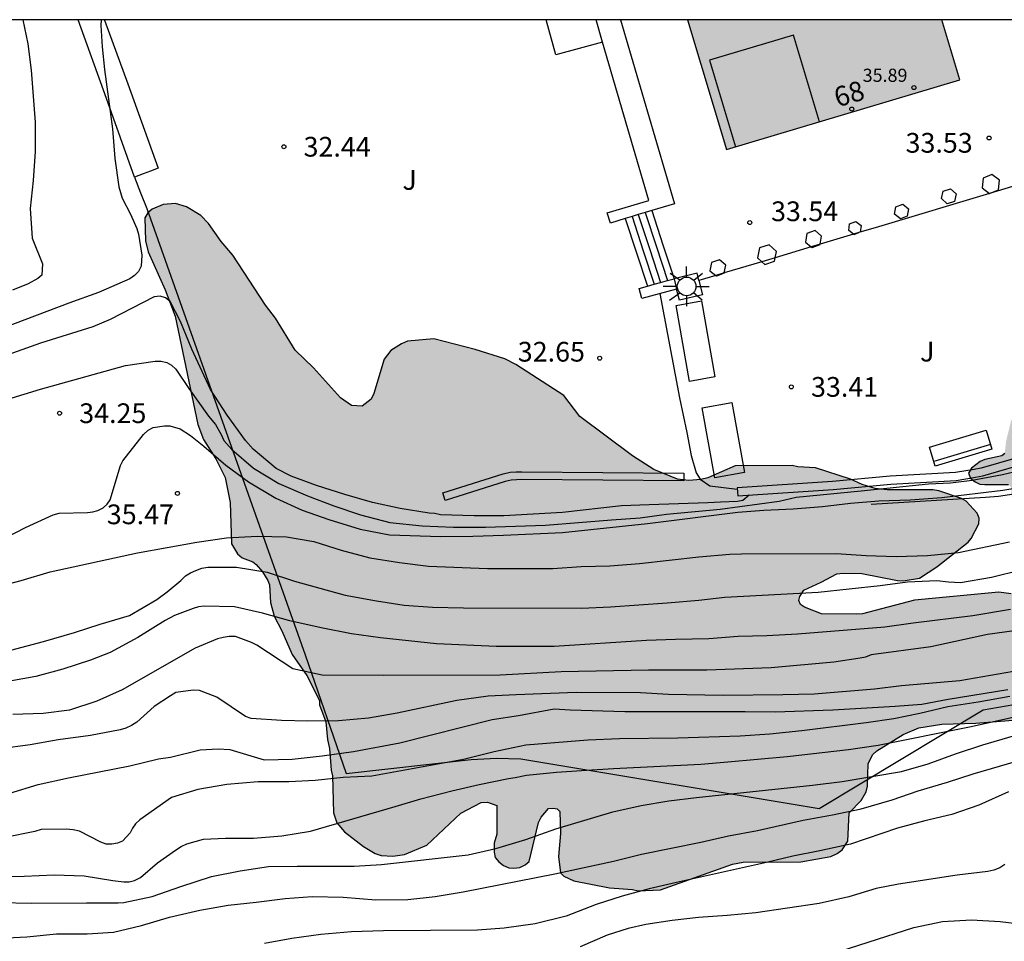
# Model space of a CAD drawing. Units: metres. Extents: x 576093 to 576445, y 4795539 to 4795790.
# Drawn here: x 576173 to 576211, y 4795755 to 4795790 of the extents above; entities that cross this region are included whole.
import ezdxf
from ezdxf.enums import TextEntityAlignment as Align

# ---------------------------------------------------------------- set-up
doc = ezdxf.new("R2010")
doc.units = ezdxf.units.M
for name, color, linetype in [('010106', 9, 'Continuous'), ('020104', 34, 'Continuous'), ('020204', 9, 'Continuous'), ('020308', 9, 'Continuous'), ('060108', 9, 'Continuous'), ('060117', 9, 'Continuous'), ('060141', 9, 'Continuous'), ('070105', 6, 'Continuous'), ('070106', 6, 'Continuous'), ('080110', 9, 'Continuous'), ('080201', 9, 'Continuous'), ('080202', 9, 'Continuous'), ('080303', 9, 'Continuous'), ('080308', 9, 'Continuous'), ('090202', 1, 'Continuous'), ('100106', 63, 'Continuous'), ('100107', 3, 'Continuous'), ('100117', 54, 'Continuous'), ('100302', 7, 'Continuous'), ('250206', 9, 'Continuous'), ('990501', 21, 'Continuous'), ('990504', 63, 'Continuous')]:
    doc.layers.add(name, color=color, linetype=linetype)
doc.layers.add('020105', color=24, linetype='Continuous', lineweight=30)
doc.layers.add('080111', color=7, linetype='Continuous', lineweight=30)
doc.styles.add('ARIAL', font='ARIAL.TTF', dxfattribs={"height": 1})
doc.styles.add('ARIALI', font='ARIALI.TTF', dxfattribs={"height": 1})

# ---------------------------------------------------------------- blocks, each defined once
blk = doc.blocks.new('COTAPU')
blk.add_circle((0, 0), 0.075)
blk = doc.blocks.new('PUNTO')
blk.add_circle((0, 0), 0.075)
blk = doc.blocks.new('BloquePortal')
blk.add_circle((0, 0), 0.075)
at = {"flags": 5}
blk.add_attdef('INDICE', text='', height=0.75, dxfattribs=at).set_placement((0, 0), align=Align.MIDDLE_CENTER)
blk = doc.blocks.new('FAROLA')
for p, q in [((0, 0.355), (0, 0.755)), ((-0.63, 0.51), (-0.255, 0.245)), ((0.605, 0.49), (0.276, 0.223)), ((-0.355, 0), (-0.895, 0)), ((0.355, 0), (0.855, 0)), ((-0.65, -0.52), (-0.255, -0.24)), ((0, -0.355), (0, -0.755)), ((0.585, -0.52), (0.256, -0.246))]:
    blk.add_line(p, q)
blk.add_circle((0, 0), 0.355)
blk = doc.blocks.new('BANCO')
blk.add_line((1.125, 0.1875), (-1.125, 0.1875))
blk.add_lwpolyline([(1.125, 0.75), (1.125, 0), (-1.125, 0), (-1.125, 0.75)], close=True)

msp = doc.modelspace()

# ---------------------------------------------------------------- hatches: boundary and pattern name
at = {"layer": '990501'}
msp.add_hatch(color=256, dxfattribs=at).paths.add_polyline_path([(576208.554, 4795790.312), (576198.874, 4795790.312), (576200.351, 4795785.372), (576209.237, 4795788.029)])
msp.add_hatch(color=256, dxfattribs=at).paths.add_polyline_path([(576208.554, 4795790.312), (576198.874, 4795790.312), (576200.351, 4795785.372), (576209.237, 4795788.029)])
at = {"layer": '990504'}
msp.add_hatch(color=256, dxfattribs=at).paths.add_polyline_path([(576209.966, 4795771.352), (576209.898, 4795771.548), (576209.478, 4795772), (576209.302, 4795772.1), (576208.442, 4795772.396), (576208.207, 4795772.428), (576206.467, 4795772.433), (576206.007, 4795772.485), (576205.519, 4795772.637), (576205.079, 4795772.837), (576203.743, 4795773.261), (576203.071, 4795773.305), (576202.851, 4795773.353), (576200.679, 4795773.341), (576199.639, 4795772.885), (576199.383, 4795772.825), (576198.923, 4795772.789), (576198.487, 4795772.841), (576197.595, 4795773.205), (576196.783, 4795773.717), (576194.775, 4795775.225), (576194.171, 4795776.013), (576192.343, 4795777.201), (576191.915, 4795777.409), (576190.795, 4795777.773), (576189.223, 4795778.173), (576188.211, 4795778.081), (576187.983, 4795777.985), (576187.579, 4795777.729), (576187.331, 4795777.405), (576186.939, 4795776.097), (576186.827, 4795775.885), (576186.487, 4795775.617), (576186.079, 4795775.633), (576185.667, 4795775.933), (576184.643, 4795777.069), (576183.939, 4795777.741), (576183.191, 4795778.961), (576182.815, 4795779.453), (576181.563, 4795781.353), (576181.123, 4795781.881), (576180.636, 4795782.565), (576180.352, 4795782.861), (576179.8, 4795783.193), (576179.388, 4795783.317), (576178.916, 4795783.285), (576178.496, 4795783.101), (576178.336, 4795782.965), (576178.224, 4795782.773), (576178.244, 4795781.901), (576178.352, 4795781.489), (576178.999, 4795780.033), (576179.371, 4795779.041), (576180.231, 4795774.909), (576180.447, 4795774.345), (576180.923, 4795773.609), (576181.275, 4795772.897), (576181.471, 4795771.953), (576181.515, 4795770.377), (576181.747, 4795769.997), (576181.927, 4795769.845), (576182.331, 4795769.685), (576182.455, 4795769.589), (576182.691, 4795769.313), (576182.903, 4795768.981), (576182.967, 4795768.813), (576183.007, 4795768.149), (576183.143, 4795767.621), (576183.435, 4795767.061), (576183.823, 4795766.165), (576184.387, 4795765.369), (576184.863, 4795764.413), (576184.867, 4795764.257), (576185.103, 4795763.605), (576185.167, 4795762.929), (576185.247, 4795762.585), (576185.307, 4795761.761), (576185.367, 4795761.553), (576185.395, 4795760.137), (576185.531, 4795759.761), (576185.823, 4795759.417), (576186.535, 4795758.857), (576186.983, 4795758.589), (576187.215, 4795758.513), (576187.651, 4795758.489), (576188.107, 4795758.557), (576188.947, 4795758.913), (576190.243, 4795760.133), (576191.019, 4795760.541), (576191.259, 4795760.545), (576191.619, 4795760.421), (576191.611, 4795759.337), (576191.519, 4795758.993), (576191.511, 4795758.649), (576191.547, 4795758.449), (576191.691, 4795758.277), (576191.867, 4795758.145), (576192.075, 4795758.049), (576192.267, 4795758.033), (576192.491, 4795758.069), (576192.691, 4795758.161), (576192.851, 4795758.289), (576193.203, 4795759.769), (576193.303, 4795759.981), (576193.579, 4795760.309), (576193.763, 4795760.321), (576193.911, 4795760.289), (576194.015, 4795760.197), (576194.035, 4795759.357), (576193.967, 4795758.481), (576194.035, 4795757.857), (576194.163, 4795757.733), (576194.551, 4795757.561), (576195.899, 4795757.285), (576196.779, 4795757.221), (576196.998, 4795757.169), (576197.846, 4795757.213), (576200.578, 4795758.189), (576200.986, 4795758.269), (576203.19, 4795758.277), (576204.33, 4795758.481), (576204.566, 4795758.589), (576204.762, 4795758.737), (576204.978, 4795759.069), (576205.018, 4795760.137), (576205.486, 4795760.613), (576205.666, 4795760.945), (576205.726, 4795761.157), (576205.75, 4795762.017), (576205.922, 4795762.357), (576206.074, 4795762.505), (576207.082, 4795763.125), (576207.674, 4795763.377), (576208.546, 4795763.513), (576209.846, 4795763.557), (576211.422, 4795763.681), (576213.282, 4795763.669), (576214.198, 4795763.573), (576215.05, 4795763.681), (576215.706, 4795763.821), (576215.914, 4795763.913), (576216.362, 4795764.257), (576216.442, 4795764.405), (576216.382, 4795764.641), (576216.542, 4795764.873), (576216.918, 4795765.045), (576218.586, 4795765.648), (576222.762, 4795766.54), (576223.346, 4795766.78), (576223.71, 4795767.012), (576224.026, 4795767.268), (576224.178, 4795767.44), (576224.278, 4795767.64), (576224.346, 4795768.092), (576224.35, 4795768.952), (576224.546, 4795769.332), (576224.706, 4795769.528), (576224.862, 4795769.66), (576225.814, 4795770.184), (576226.694, 4795770.576), (576227.494, 4795770.988), (576228.002, 4795771.368), (576228.038, 4795771.572), (576227.942, 4795771.724), (576227.114, 4795772.088), (576226.982, 4795772.196), (576226.902, 4795772.376), (576226.898, 4795772.6), (576226.918, 4795772.804), (576226.998, 4795773.02), (576227.338, 4795773.596), (576227.522, 4795773.996), (576227.598, 4795774.24), (576227.654, 4795774.964), (576227.762, 4795775.532), (576227.838, 4795775.744), (576228.15, 4795776.316), (576228.93, 4795777.072), (576230.378, 4795778.192), (576230.698, 4795778.488), (576231.25, 4795778.816), (576232.59, 4795779.404), (576232.762, 4795779.404), (576232.822, 4795779.328), (576232.834, 4795779.176), (576232.834, 4795778.068), (576232.946, 4795777.912), (576233.162, 4795777.86), (576233.374, 4795777.864), (576233.554, 4795777.896), (576233.722, 4795777.98), (576234.382, 4795778.524), (576234.646, 4795778.848), (576235.218, 4795779.98), (576235.626, 4795781.436), (576235.978, 4795782.168), (576236.286, 4795782.488), (576236.458, 4795782.744), (576236.482, 4795785.272), (576236.674, 4795785.843), (576236.958, 4795786.167), (576237.326, 4795786.883), (576237.49, 4795787.055), (576238.482, 4795787.891), (576240.014, 4795789.003), (576240.162, 4795789.167), (576240.394, 4795789.547), (576240.394, 4795789.755), (576240.266, 4795790.127), (576240.094, 4795790.259), (576239.905, 4795790.311), (576239.796, 4795790.311), (576239.506, 4795790.271), (576238.95, 4795790.099), (576238.546, 4795789.915), (576238.142, 4795789.627), (576237.518, 4795788.927), (576236.934, 4795788.427), (576235.49, 4795786.735), (576234.526, 4795785.724), (576233.986, 4795785.236), (576233.606, 4795784.968), (576232.958, 4795784.364), (576232.574, 4795784.224), (576232.346, 4795784.22), (576232.13, 4795784.284), (576231.946, 4795784.42), (576231.83, 4795784.616), (576231.858, 4795785.044), (576231.938, 4795785.248), (576232.942, 4795786.288), (576233.538, 4795786.7), (576235.13, 4795788.007), (576235.874, 4795788.847), (576236.426, 4795789.655), (576236.986, 4795790.311), (576232.472, 4795790.311), (576231.978, 4795788.828), (576231.778, 4795788.42), (576231.618, 4795788.28), (576231.446, 4795788.184), (576231.266, 4795788.144), (576230.034, 4795788.144), (576229.886, 4795788.332), (576229.55, 4795788.464), (576229.33, 4795788.464), (576229.122, 4795788.408), (576228.75, 4795788.164), (576228.526, 4795787.82), (576228.27, 4795786.988), (576228.134, 4795786.824), (576227.774, 4795786.6), (576226.99, 4795786.304), (576226.826, 4795786.18), (576226.498, 4795785.872), (576225.706, 4795784.984), (576225.442, 4795784.624), (576224.542, 4795783.656), (576222.438, 4795781.704), (576221.562, 4795780.472), (576221.518, 4795780.256), (576221.558, 4795779.704), (576221.47, 4795779.536), (576221.278, 4795779.492), (576220.842, 4795779.624), (576219.994, 4795779.724), (576219.778, 4795779.648), (576219.478, 4795779.364), (576219.398, 4795779.18), (576219.426, 4795778.792), (576219.522, 4795778.62), (576219.666, 4795778.476), (576219.838, 4795778.4), (576220.054, 4795778.36), (576221.174, 4795778.384), (576221.938, 4795778.832), (576222.258, 4795779.112), (576222.626, 4795779.236), (576222.946, 4795779.248), (576223.214, 4795779.152), (576223.83, 4795778.564), (576224.19, 4795778.276), (576224.678, 4795778.032), (576225.374, 4795777.892), (576226.574, 4795777.436), (576226.806, 4795777.104), (576226.834, 4795776.908), (576226.798, 4795776.504), (576226.666, 4795776.328), (576226.506, 4795776.196), (576226.342, 4795776.072), (576226.17, 4795776.008), (576225.498, 4795776.016), (576225.334, 4795776.16), (576224.542, 4795777.18), (576224.218, 4795777.368), (576223.806, 4795777.396), (576223.046, 4795777.064), (576221.314, 4795776.084), (576220.494, 4795775.34), (576219.918, 4795775.06), (576219.554, 4795775.076), (576219.43, 4795775.252), (576219.398, 4795775.62), (576219.642, 4795776.308), (576219.606, 4795776.888), (576219.186, 4795777.056), (576218.746, 4795777.124), (576217.662, 4795777.02), (576217.434, 4795776.972), (576216.87, 4795776.724), (576216.53, 4795776.528), (576216.354, 4795776.38), (576215.954, 4795776.168), (576215.338, 4795775.964), (576213.102, 4795775.948), (576212.214, 4795775.74), (576211.822, 4795775.572), (576211.274, 4795775.236), (576211.182, 4795775.048), (576210.998, 4795774.288), (576210.942, 4795773.816), (576210.838, 4795773.728), (576210.19, 4795773.58), (576210.006, 4795773.508), (576209.846, 4795773.388), (576209.682, 4795773.248), (576209.566, 4795773.064), (576209.646, 4795772.872), (576209.814, 4795772.736), (576209.998, 4795772.644), (576210.182, 4795772.628), (576211.082, 4795772.628), (576211.182, 4795772.54), (576211.254, 4795771.692), (576211.254, 4795770.744), (576211.35, 4795770.376), (576211.566, 4795770.072), (576212.346, 4795769.512), (576212.506, 4795769.452), (576214.022, 4795769.424), (576214.398, 4795769.244), (576214.454, 4795769.06), (576214.302, 4795768.876), (576213.286, 4795767.909), (576213.086, 4795767.773), (576212.89, 4795767.725), (576212.686, 4795767.733), (576211.186, 4795768.473), (576210.714, 4795768.541), (576207.514, 4795768.233), (576205.53, 4795767.713), (576205.306, 4795767.701), (576203.967, 4795767.713), (576203.323, 4795767.969), (576203.167, 4795768.069), (576203.111, 4795768.217), (576203.143, 4795768.369), (576203.299, 4795768.617), (576203.959, 4795768.913), (576204.559, 4795769.237), (576204.791, 4795769.265), (576205.511, 4795769.245), (576206.858, 4795768.977), (576207.078, 4795768.973), (576207.702, 4795769.073), (576208.366, 4795769.501), (576209.55, 4795770.433), (576209.67, 4795770.581), (576209.958, 4795771.136)])

# ---------------------------------------------------------------- linework, layer by layer
at = {"layer": '010106', "flags": 128}
msp.add_lwpolyline([(576094.361, 4795540.322), (576444.351, 4795540.314), (576444.356, 4795790.307), (576094.366, 4795790.314)], close=True, dxfattribs=at)
at = {"layer": '020104', "flags": 128}
for points, elevation in [([(576176.551, 4795790.313), (576176.541, 4795790.099), (576176.597, 4795789.277), (576176.683, 4795788.419), (576176.983, 4795786.169), (576177.083, 4795785.037), (576177.229, 4795783.955), (576177.353, 4795783.529), (576177.669, 4795782.913), (576177.919, 4795782.367), (576177.975, 4795782.159), (576178.109, 4795781.353), (576178.081, 4795780.941), (576177.975, 4795780.731), (576177.823, 4795780.587), (576177.645, 4795780.457), (576176.451, 4795779.935), (576175.333, 4795779.537), (576171.967, 4795778.269)], 32), ([(576173.578, 4795790.313), (576173.763, 4795789.397), (576173.893, 4795788.391), (576174.049, 4795786.413), (576174.049, 4795785.297), (576173.971, 4795784.195), (576173.851, 4795783.129), (576173.935, 4795782.007), (576174.329, 4795781.023), (576174.303, 4795780.597), (576174.143, 4795780.473), (576173.777, 4795780.263), (576173.189, 4795780.031)], 31), ([(576197.82, 4795779.895), (576198.562, 4795775.929), (576198.844, 4795774.613), (576199.01, 4795773.739), (576199.198, 4795773.073), (576199.354, 4795772.831), (576199.718, 4795772.587), (576200.764, 4795772.457)], 33), ([(576201.218, 4795772.231), (576200.982, 4795772.029), (576200.77, 4795771.987), (576200.122, 4795771.965), (576199.65, 4795771.929), (576197.408, 4795771.863), (576196.364, 4795771.817), (576194.118, 4795771.563), (576191.882, 4795771.439), (576190.746, 4795771.437), (576189.476, 4795771.481), (576189.258, 4795771.525), (576189.042, 4795771.545), (576187.94, 4795771.715), (576186.878, 4795771.945), (576185.828, 4795772.249), (576184.746, 4795772.599), (576183.784, 4795772.945), (576183.22, 4795773.241), (576182.338, 4795773.975), (576182.046, 4795774.303), (576181.348, 4795775.269), (576180.72, 4795776.247), (576180.008, 4795777.783), (576179.574, 4795778.831), (576179.18, 4795779.599), (576179.006, 4795779.739), (576178.798, 4795779.791), (576178.571, 4795779.767), (576176.897, 4795778.915), (576176.235, 4795778.629), (576174.247, 4795778.005), (576172.285, 4795777.317)], 33), ([(576173.011, 4795775.877), (576174.251, 4795776.265), (576177.486, 4795777.163), (576178.616, 4795777.321), (576178.836, 4795777.323), (576179.062, 4795777.279), (576179.234, 4795777.169), (576179.402, 4795777.015), (576179.898, 4795776.281), (576180.642, 4795775.237), (576180.91, 4795774.915), (576181.118, 4795774.537), (576181.222, 4795774.309), (576181.528, 4795773.967), (576182.354, 4795773.259), (576183.32, 4795772.665), (576184.404, 4795772.205), (576185.408, 4795771.825), (576186.432, 4795771.477), (576187.544, 4795771.187), (576188.768, 4795771.065), (576189.964, 4795771.009), (576191.184, 4795771.007), (576193.466, 4795771.089), (576195.982, 4795771.293), (576197.064, 4795771.363), (576198.068, 4795771.503), (576200.112, 4795771.693), (576202.356, 4795772.003), (576203.002, 4795772.147), (576205.484, 4795772.389), (576208.042, 4795772.662), (576208.877, 4795772.698), (576209.705, 4795772.802), (576210.855, 4795773.012), (576212.159, 4795773.322)], 34), ([(576172.486, 4795768.719), (576173.518, 4795768.979), (576174.62, 4795769.315), (576177.938, 4795770.031), (576180.198, 4795770.433), (576181.332, 4795770.607), (576182.494, 4795770.661), (576183.614, 4795770.643), (576184.654, 4795770.469), (576185.694, 4795770.139), (576186.788, 4795769.843), (576187.914, 4795769.663), (576189.016, 4795769.529), (576191.254, 4795769.441), (576193.752, 4795769.441), (576194.826, 4795769.507), (576195.918, 4795769.541), (576197.038, 4795769.627), (576199.298, 4795769.885), (576200.486, 4795769.979), (576200.92, 4795769.999), (576204.524, 4795770.003), (576205.672, 4795769.927), (576206.811, 4795769.899), (576208.009, 4795769.937), (576209.185, 4795770.051), (576211.123, 4795770.456)], 36), ([(576172.29, 4795766.111), (576174.362, 4795766.659), (576175.538, 4795767.005), (576176.514, 4795767.317), (576177.638, 4795767.643), (576178.674, 4795768.259), (576179.064, 4795768.551), (576179.59, 4795768.985), (576179.768, 4795769.155), (576179.96, 4795769.273), (576180.162, 4795769.367), (576180.39, 4795769.445), (576180.622, 4795769.487), (576181.71, 4795769.491), (576182.874, 4795769.295), (576183.91, 4795768.959), (576185.838, 4795768.429), (576187.03, 4795768.203), (576188.09, 4795768.045), (576189.164, 4795767.963), (576190.342, 4795767.935), (576194.838, 4795767.929), (576195.944, 4795767.981), (576198.098, 4795768.137), (576199.3, 4795768.233), (576200.294, 4795768.349), (576203.844, 4795768.535), (576206.197, 4795768.785), (576207.249, 4795768.929), (576208.357, 4795768.985), (576208.807, 4795768.931), (576209.257, 4795768.901), (576210.443, 4795769.105), (576211.565, 4795769.387)], 37), ([(576211.157, 4795767.875), (576209.731, 4795767.635), (576207.453, 4795767.359), (576206.375, 4795767.207), (576203.056, 4795766.933), (576201.892, 4795766.871), (576200.798, 4795766.851), (576199.678, 4795766.763), (576198.414, 4795766.737), (576197.316, 4795766.693), (576193.8, 4795766.471), (576191.59, 4795766.473), (576189.322, 4795766.575), (576187.194, 4795766.801), (576186.084, 4795766.947), (576184.936, 4795767.175), (576183.742, 4795767.441), (576182.694, 4795767.743), (576181.632, 4795767.983), (576180.478, 4795768.003), (576180.264, 4795767.973), (576180.056, 4795767.921), (576179.352, 4795767.655), (576178.994, 4795767.453), (576177.958, 4795766.817), (576176.9, 4795766.245), (576176.146, 4795765.949), (576175.096, 4795765.605), (576174.074, 4795765.329), (576173.084, 4795765.145)], 38), ([(576211.669, 4795767.117), (576210.287, 4795766.925), (576208.135, 4795766.455), (576205.865, 4795766.151), (576205.643, 4795766.065), (576205.437, 4795766.025), (576204.445, 4795765.875), (576202.058, 4795765.661), (576199.604, 4795765.571), (576197.388, 4795765.571), (576194.066, 4795765.507), (576191.736, 4795765.375), (576187.318, 4795765.363), (576184.974, 4795765.375), (576183.852, 4795765.625), (576182.48, 4795766.517), (576182.276, 4795766.621), (576181.666, 4795766.847), (576181.434, 4795766.845), (576181.206, 4795766.817), (576180.984, 4795766.757), (576180.136, 4795766.401), (576177.358, 4795764.821), (576176.39, 4795764.391), (576175.358, 4795764.049), (576174.346, 4795763.919), (576173.192, 4795763.887)], 39), ([(576211.135, 4795764.565), (576209.933, 4795764.347), (576208.775, 4795764.169), (576207.709, 4795763.917), (576206.719, 4795763.717), (576205.665, 4795763.561), (576203.227, 4795763.259), (576202.001, 4795763.133), (576200.874, 4795763.055), (576198.502, 4795762.977), (576196.278, 4795762.959), (576195.076, 4795762.903), (576192.724, 4795762.717), (576191.512, 4795762.459), (576190.344, 4795762.175), (576186.854, 4795761.535), (576185.762, 4795761.483), (576184.702, 4795761.369), (576183.7, 4795761.327), (576182.536, 4795761.327), (576181.346, 4795761.225), (576180.236, 4795761.029), (576179.236, 4795760.723), (576178.026, 4795759.879), (576177.866, 4795759.726), (576177.748, 4795759.556), (576177.66, 4795759.376), (576177.374, 4795759.068), (576177.182, 4795758.984), (576176.968, 4795758.944), (576176.746, 4795758.95), (576176.544, 4795759.03), (576175.736, 4795759.444), (576175.492, 4795759.498), (576175.236, 4795759.524), (576174.278, 4795759.504), (576174.034, 4795759.432), (576171.766, 4795758.974)], 42), ([(576173.078, 4795760.894), (576174.156, 4795761.216), (576175.31, 4795761.472), (576177.654, 4795761.927), (576178.74, 4795762.193), (576179.196, 4795762.257), (576180.33, 4795762.543), (576181.006, 4795762.581), (576181.46, 4795762.555), (576182.756, 4795762.159), (576183.83, 4795762.189), (576184.964, 4795762.313), (576186.164, 4795762.471), (576187.926, 4795762.807), (576191.44, 4795763.691), (576192.438, 4795763.839), (576193.792, 4795764.097), (576194.404, 4795764.061), (576196.49, 4795764.003), (576201.06, 4795764.001), (576202.207, 4795763.985), (576204.407, 4795764.063), (576206.771, 4795764.197), (576207.793, 4795764.281), (576208.795, 4795764.465), (576211.057, 4795764.837)], 41), ([(576172.544, 4795757.722), (576173.626, 4795757.732), (576174.768, 4795757.79), (576175.91, 4795757.748), (576177.006, 4795757.564), (576177.414, 4795757.522), (576177.626, 4795757.522), (576177.832, 4795757.566), (576178.048, 4795757.682), (576178.7, 4795758.24), (576179.386, 4795758.726), (576179.596, 4795758.857), (576179.814, 4795758.965), (576180.454, 4795759.141), (576181.284, 4795759.179), (576182.35, 4795759.179), (576183.428, 4795759.261), (576184.528, 4795759.439), (576187.742, 4795760.379), (576188.726, 4795760.681), (576189.898, 4795760.985), (576190.942, 4795761.221), (576192.062, 4795761.449), (576192.31, 4795761.481), (576192.74, 4795761.569), (576193.88, 4795761.685), (576195.03, 4795761.769), (576196.05, 4795761.833), (576199.38, 4795761.999), (576200.412, 4795762.079), (576202.667, 4795762.291), (576205.003, 4795762.547), (576206.125, 4795762.719), (576209.601, 4795763.419), (576212.861, 4795764.141)], 43), ([(576172.712, 4795756.73), (576173.892, 4795756.712), (576176.004, 4795756.724), (576177.208, 4795756.714), (576177.42, 4795756.726), (576178.502, 4795756.954), (576179.592, 4795757.34), (576180.752, 4795757.715), (576181.842, 4795757.933), (576182.926, 4795758.097), (576184.01, 4795758.119), (576186.182, 4795758.113), (576187.228, 4795758.181), (576190.526, 4795758.547), (576191.582, 4795758.781), (576192.718, 4795759.127), (576193.866, 4795759.533), (576196.024, 4795760.175), (576197.114, 4795760.423), (576198.166, 4795760.599), (576199.214, 4795760.725), (576203.625, 4795761.197), (576204.763, 4795761.339), (576207.009, 4795761.709), (576208.035, 4795762.009), (576209.075, 4795762.393), (576210.109, 4795762.725), (576211.273, 4795763.067)], 44), ([(576211.093, 4795760.935), (576209.959, 4795760.439), (576208.927, 4795760.085), (576207.909, 4795759.843), (576206.865, 4795759.553), (576205.069, 4795758.955), (576203.913, 4795758.699), (576202.877, 4795758.497), (576201.879, 4795758.249), (576198.455, 4795757.495), (576197.409, 4795757.249), (576196.386, 4795756.973), (576195.398, 4795756.657), (576194.248, 4795756.211), (576193.07, 4795755.925), (576191.9, 4795755.757), (576190.882, 4795755.685), (576187.306, 4795755.659), (576186.086, 4795755.609), (576184.914, 4795755.517), (576183.81, 4795755.366), (576182.774, 4795755.166)], 46), ([(576210.943, 4795758.175), (576210.759, 4795758.049), (576210.527, 4795757.967), (576210.295, 4795757.915), (576209.137, 4795757.765), (576206.907, 4795757.423), (576206.051, 4795757.259), (576205.013, 4795756.951), (576203.879, 4795756.691), (576201.477, 4795756.337), (576200.385, 4795756.233), (576199.289, 4795756.163), (576198.293, 4795756.049), (576197.281, 4795755.893), (576196.609, 4795755.739), (576195.811, 4795755.487), (576194.792, 4795755.047)], 47), ([(576204.015, 4795754.659), (576207.489, 4795755.785), (576208.571, 4795756.013), (576209.681, 4795756.073), (576210.771, 4795756.011), (576212.239, 4795755.825)], 48)]:
    msp.add_lwpolyline(points, dxfattribs=dict(at, elevation=elevation))
at = {"layer": '020105', "flags": 128}
for points, elevation in [([(576172.56, 4795770.425), (576173.678, 4795770.995), (576174.726, 4795771.479), (576174.956, 4795771.539), (576176.038, 4795771.563), (576176.238, 4795771.591), (576176.434, 4795771.641), (576176.632, 4795771.743), (576176.786, 4795771.883), (576176.9, 4795772.055), (576177.288, 4795773.351), (576177.378, 4795773.531), (576178.166, 4795774.535), (576178.35, 4795774.705), (576178.542, 4795774.797), (576178.97, 4795774.869), (576179.176, 4795774.869), (576179.568, 4795774.745), (576179.96, 4795774.501), (576180.47, 4795774.095), (576181.306, 4795773.373), (576182.166, 4795772.731), (576183.202, 4795772.115), (576184.212, 4795771.655), (576185.226, 4795771.307), (576186.418, 4795770.933), (576187.534, 4795770.719), (576189.486, 4795770.659), (576190.702, 4795770.665), (576191.87, 4795770.701), (576194.12, 4795770.809), (576197.348, 4795771.153), (576200.782, 4795771.577), (576201.78, 4795771.655), (576202.896, 4795771.711), (576204.014, 4795771.799), (576205.074, 4795771.923), (576206.156, 4795772.009), (576207.348, 4795772.049), (576208.549, 4795772.144), (576210.875, 4795772.42), (576212.169, 4795772.638)], 35), ([(576211.277, 4795765.523), (576209.241, 4795765.165), (576207.017, 4795764.973), (576205.991, 4795764.853), (576203.689, 4795764.655), (576202.5, 4795764.625), (576200.224, 4795764.611), (576198.152, 4795764.641), (576197.078, 4795764.713), (576194.628, 4795764.715), (576192.356, 4795764.631), (576191.284, 4795764.575), (576190.096, 4795764.421), (576187.824, 4795763.937), (576186.726, 4795763.747), (576185.59, 4795763.637), (576184.428, 4795763.629), (576183.422, 4795763.653), (576182.262, 4795763.729), (576182.052, 4795763.803), (576180.954, 4795764.547), (576180.304, 4795764.801), (576180.064, 4795764.803), (576179.404, 4795764.715), (576179.196, 4795764.597), (576178.58, 4795764.191), (576177.912, 4795763.587), (576177.716, 4795763.469), (576177.502, 4795763.367), (576177.284, 4795763.301), (576176.15, 4795763.079), (576174.918, 4795762.921), (576173.858, 4795762.724), (576172.726, 4795762.576)], 40), ([(576172.7, 4795755.372), (576173.728, 4795755.42), (576174.862, 4795755.536), (576176.026, 4795755.544), (576177.028, 4795755.608), (576178.088, 4795755.85), (576179.162, 4795756.168), (576180.31, 4795756.438), (576181.386, 4795756.63), (576182.46, 4795756.739), (576183.562, 4795756.887), (576184.586, 4795756.961), (576185.77, 4795756.937), (576187.014, 4795756.829), (576188.228, 4795756.841), (576189.264, 4795756.965), (576190.328, 4795757.143), (576193.822, 4795757.821), (576196.052, 4795758.307), (576197.118, 4795758.573), (576199.375, 4795759.029), (576200.433, 4795759.269), (576201.531, 4795759.471), (576203.269, 4795759.865), (576204.387, 4795760.071), (576205.483, 4795760.299), (576206.657, 4795760.635), (576207.645, 4795760.973), (576208.769, 4795761.311), (576209.739, 4795761.629), (576211.749, 4795762.211)], 45)]:
    msp.add_lwpolyline(points, dxfattribs=dict(at, elevation=elevation))
at = {"layer": '060108'}
for points in [[(576195.637, 4795789.463, 32.429), (576193.859, 4795788.976, 32.429), (576193.493, 4795790.312, 32.429)], [(576211.984, 4795784.192, 33.469), (576210.368, 4795783.708, 33.469)], [(576210.368, 4795783.708, 33.469), (576206.139, 4795782.439, 33.469), (576205.396, 4795782.217, 33.469)], [(576205.189, 4795782.154, 33.469), (576203.923, 4795781.775, 33.469)], [(576205.396, 4795782.217, 33.469), (576205.189, 4795782.154, 33.469)], [(576203.923, 4795781.775, 33.469), (576203.581, 4795781.672, 33.469)], [(576203.581, 4795781.672, 33.469), (576202.21, 4795781.261, 33.469)], [(576201.702, 4795781.109, 33.469), (576200.27, 4795780.68, 33.469)], [(576202.21, 4795781.261, 33.469), (576201.702, 4795781.109, 33.469)], [(576200.27, 4795780.68, 33.469), (576199.945, 4795780.582, 33.469)], [(576199.945, 4795780.582, 33.469), (576199.306, 4795780.39, 33.469)]]:
    msp.add_polyline3d(points, dxfattribs=at)
at = {"layer": '060117'}
for points in [[(576197.511, 4795783.056, 33.349), (576197.937, 4795781.756, 33.415), (576198.363, 4795780.456, 33.481)], [(576196.505, 4795782.752, 32.823), (576196.934, 4795781.442, 32.856), (576197.348, 4795780.18, 32.888)]]:
    msp.add_polyline3d(points, dxfattribs=at)
at = {"layer": '060141'}
for points in [[(576196.998, 4795782.901, 33.068), (576197.433, 4795781.572, 33.135), (576197.845, 4795780.315, 33.199)], [(576196.998, 4795782.901, 33.068), (576197.433, 4795781.572, 33.135), (576197.845, 4795780.315, 33.199)], [(576197.266, 4795782.982, 33.306), (576197.697, 4795781.669, 33.339), (576198.116, 4795780.389, 33.372)], [(576197.266, 4795782.982, 33.306), (576197.697, 4795781.669, 33.339), (576198.116, 4795780.389, 33.372)], [(576196.759, 4795782.828, 32.983), (576197.187, 4795781.522, 33.016), (576197.604, 4795780.249, 33.048)], [(576196.759, 4795782.828, 32.983), (576197.187, 4795781.522, 33.016), (576197.604, 4795780.249, 33.048)]]:
    msp.add_polyline3d(points, dxfattribs=at)
at = {"layer": '070105'}
for points in [[(576177.82, 4795784.325, 32.16), (576176.754, 4795787.319, 32.065), (576175.687, 4795790.313, 31.97)], [(576195.637, 4795789.463, 33.925), (576195.389, 4795790.312, 33.925)], [(576196.327, 4795790.312, 33.938), (576198.375, 4795783.309, 33.938), (576197.511, 4795783.056, 33.925)], [(576196.505, 4795782.752, 33.298), (576195.939, 4795782.58, 32.945), (576195.82, 4795782.962, 32.95), (576197.399, 4795783.44, 33.925), (576196.45, 4795786.684, 33.925), (576195.637, 4795789.463, 33.925)], [(576197.511, 4795783.056, 33.925), (576197.266, 4795782.982, 33.772), (576196.998, 4795782.901, 33.605), (576196.759, 4795782.829, 33.456), (576196.505, 4795782.752, 33.298)], [(576199.306, 4795780.39, 33.941), (576199.237, 4795780.67, 33.942), (576198.363, 4795780.456, 33.929)], [(576197.348, 4795780.18, 33.352), (576197.604, 4795780.25, 33.497), (576197.845, 4795780.315, 33.634), (576198.116, 4795780.389, 33.789), (576198.363, 4795780.456, 33.929)], [(576198.363, 4795780.456, 33.929), (576198.458, 4795780.069, 33.927)], [(576199.306, 4795780.39, 33.941), (576199.437, 4795779.854, 33.938), (576198.563, 4795779.64, 33.925), (576198.458, 4795780.069, 33.927)], [(576198.458, 4795780.069, 33.54), (576197.135, 4795779.708, 33.164), (576197.027, 4795780.093, 33.169), (576197.348, 4795780.18, 33.352)], [(576205.859, 4795771.885, 35.033), (576210.21, 4795772.148, 35.533), (576210.71, 4795772.192, 35.605), (576211.786, 4795772.356, 35.709)]]:
    msp.add_polyline3d(points, dxfattribs=at)
for points in [[(576212.026, 4795773.517, 33.852), (576211.942, 4795773.805, 33.858), (576210.042, 4795773.252, 33.819), (576209.78, 4795773.202, 33.816), (576209.064, 4795773.087, 33.808), (576206.588, 4795772.946, 33.864), (576204.391, 4795772.746, 33.811), (576200.761, 4795772.501, 33.613), (576200.782, 4795772.202, 33.607), (576204.415, 4795772.447, 33.805), (576206.61, 4795772.647, 33.858), (576209.096, 4795772.788, 33.802), (576209.832, 4795772.907, 33.81), (576210.112, 4795772.96, 33.813)], [(576198.734, 4795773.066, 33.145), (576198.732, 4795772.766, 33.138), (576192.565, 4795772.819, 32.813), (576192.364, 4795772.813, 32.814), (576192.166, 4795772.798, 32.814), (576191.929, 4795772.749, 32.809), (576189.646, 4795772.027, 32.978), (576189.556, 4795772.313, 32.984), (576191.853, 4795773.039, 32.815), (576192.124, 4795773.096, 32.82), (576192.348, 4795773.113, 32.82), (576192.562, 4795773.119, 32.82)]]:
    msp.add_polyline3d(points, close=True, dxfattribs=at)
at = {"layer": '070106'}
msp.add_polyline3d([(576177.82, 4795784.325, 33.876), (576178.056, 4795783.727, 33.858), (576178.291, 4795783.128, 33.84), (576184.323, 4795766.149, 40.513), (576185.887, 4795761.641, 43.033), (576190.639, 4795762.173, 42.753), (576191.607, 4795762.225, 42.773), (576192.523, 4795762.193, 42.905), (576203.876, 4795760.304, 44.246), (576210.122, 4795764.057, 42.713), (576218.006, 4795765.436, 43.165), (576223.962, 4795767.208, 43.549), (576226.574, 4795775.752, 40.213), (576227.506, 4795780.244, 38.753), (576234.678, 4795787.867, 38.477), (576236.35, 4795789.835, 38.649), (576236.755, 4795790.311, 38.669)], dxfattribs=at)
at = {"layer": '080110'}
for points in [[(576202.899, 4795789.728, 38.881), (576199.707, 4795788.77, 38.788)], [(576202.899, 4795789.728, 38.881), (576199.707, 4795788.77, 38.788)], [(576203.889, 4795786.43, 38.859), (576203.394, 4795788.079, 38.87), (576202.899, 4795789.728, 38.881)], [(576203.889, 4795786.43, 38.859), (576203.394, 4795788.079, 38.87), (576202.899, 4795789.728, 38.881)], [(576199.707, 4795788.77, 38.788), (576200.201, 4795787.122, 38.777), (576200.696, 4795785.475, 38.766)], [(576199.707, 4795788.77, 38.788), (576200.201, 4795787.122, 38.777), (576200.696, 4795785.475, 38.766)]]:
    msp.add_polyline3d(points, dxfattribs=at)
at = {"layer": '080111'}
msp.add_polyline3d([(576198.874, 4795790.312, 35.852), (576200.351, 4795785.372, 35.861), (576209.237, 4795788.029, 35.841), (576208.554, 4795790.312, 35.837)], dxfattribs=at)
at = {"layer": '100106', "elevation": 36.793, "flags": 128}
for points in [[(576211.186, 4795768.473), (576210.714, 4795768.541), (576207.514, 4795768.233), (576205.53, 4795767.713), (576205.306, 4795767.701), (576203.967, 4795767.713), (576203.323, 4795767.969), (576203.167, 4795768.069), (576203.111, 4795768.217), (576203.143, 4795768.369), (576203.299, 4795768.617), (576203.959, 4795768.913), (576204.559, 4795769.237), (576204.791, 4795769.265), (576205.511, 4795769.245), (576206.858, 4795768.977), (576207.078, 4795768.973), (576207.702, 4795769.073), (576208.366, 4795769.501), (576209.55, 4795770.433), (576209.67, 4795770.581), (576209.958, 4795771.136), (576209.966, 4795771.352), (576209.898, 4795771.548), (576209.478, 4795772), (576209.302, 4795772.1), (576208.442, 4795772.396), (576208.207, 4795772.428), (576206.467, 4795772.433), (576206.007, 4795772.485), (576205.519, 4795772.637), (576205.079, 4795772.837), (576203.743, 4795773.261), (576203.071, 4795773.305), (576202.851, 4795773.353), (576200.679, 4795773.341), (576199.639, 4795772.885), (576199.383, 4795772.825), (576198.923, 4795772.789), (576198.487, 4795772.841), (576197.595, 4795773.205), (576196.783, 4795773.717), (576194.775, 4795775.225), (576194.171, 4795776.013), (576192.343, 4795777.201), (576191.915, 4795777.409), (576190.795, 4795777.773), (576189.223, 4795778.173), (576188.211, 4795778.081), (576187.983, 4795777.985), (576187.579, 4795777.729), (576187.331, 4795777.405), (576186.939, 4795776.097), (576186.827, 4795775.885), (576186.487, 4795775.617), (576186.079, 4795775.633), (576185.667, 4795775.933), (576184.643, 4795777.069), (576183.939, 4795777.741), (576183.191, 4795778.961), (576182.815, 4795779.453), (576181.563, 4795781.353), (576181.123, 4795781.881), (576180.636, 4795782.565), (576180.352, 4795782.861), (576179.8, 4795783.193), (576179.388, 4795783.317), (576178.916, 4795783.285), (576178.496, 4795783.101), (576178.336, 4795782.965), (576178.224, 4795782.773), (576178.244, 4795781.901), (576178.352, 4795781.489), (576178.999, 4795780.033), (576179.371, 4795779.041), (576180.231, 4795774.909), (576180.447, 4795774.345), (576180.923, 4795773.609), (576181.275, 4795772.897), (576181.471, 4795771.953), (576181.515, 4795770.377), (576181.747, 4795769.997), (576181.927, 4795769.845), (576182.331, 4795769.685), (576182.455, 4795769.589), (576182.691, 4795769.313), (576182.903, 4795768.981), (576182.967, 4795768.813), (576183.007, 4795768.149), (576183.143, 4795767.621), (576183.435, 4795767.061), (576183.823, 4795766.165), (576184.387, 4795765.369), (576184.863, 4795764.413), (576184.867, 4795764.257), (576185.103, 4795763.605), (576185.167, 4795762.929), (576185.247, 4795762.585), (576185.307, 4795761.761), (576185.367, 4795761.553), (576185.395, 4795760.137), (576185.531, 4795759.761), (576185.823, 4795759.417), (576186.535, 4795758.857), (576186.983, 4795758.589), (576187.215, 4795758.513), (576187.651, 4795758.489), (576188.107, 4795758.557), (576188.947, 4795758.913), (576190.243, 4795760.133), (576191.019, 4795760.541), (576191.259, 4795760.545), (576191.619, 4795760.421), (576191.611, 4795759.337), (576191.519, 4795758.993), (576191.511, 4795758.649), (576191.547, 4795758.449), (576191.691, 4795758.277), (576191.867, 4795758.145), (576192.075, 4795758.049), (576192.267, 4795758.033), (576192.491, 4795758.069), (576192.691, 4795758.161), (576192.851, 4795758.289), (576193.203, 4795759.769), (576193.303, 4795759.981), (576193.579, 4795760.309), (576193.763, 4795760.321), (576193.911, 4795760.289), (576194.015, 4795760.197), (576194.035, 4795759.357), (576193.967, 4795758.481), (576194.035, 4795757.857), (576194.163, 4795757.733), (576194.551, 4795757.561), (576195.899, 4795757.285), (576196.779, 4795757.221), (576196.998, 4795757.169), (576197.846, 4795757.213), (576200.578, 4795758.189), (576200.986, 4795758.269), (576203.19, 4795758.277), (576204.33, 4795758.481), (576204.566, 4795758.589), (576204.762, 4795758.737), (576204.978, 4795759.069), (576205.018, 4795760.137), (576205.486, 4795760.613), (576205.666, 4795760.945), (576205.726, 4795761.157), (576205.75, 4795762.017), (576205.922, 4795762.357), (576206.074, 4795762.505), (576207.082, 4795763.125), (576207.674, 4795763.377), (576208.546, 4795763.513), (576209.846, 4795763.557), (576211.422, 4795763.681)], [(576210.942, 4795773.816), (576210.838, 4795773.728), (576210.19, 4795773.58), (576210.006, 4795773.508), (576209.682, 4795773.248), (576209.566, 4795773.064), (576209.646, 4795772.872), (576209.814, 4795772.736), (576209.998, 4795772.644), (576210.182, 4795772.628), (576211.082, 4795772.628)]]:
    msp.add_lwpolyline(points, dxfattribs=at)
at = {"layer": '100107'}
for points in [[(576176.68, 4795790.313, 33.062), (576176.687, 4795790.294, 33.062), (576177.573, 4795787.873, 33.185), (576178.721, 4795784.662, 33.399), (576178.438, 4795784.556, 33.289), (576178.155, 4795784.45, 33.291), (576177.82, 4795784.325, 33.294)], [(576198.951, 4795776.557, 34.794), (576198.446, 4795779.447, 34.741), (576199.405, 4795779.614, 34.742), (576199.91, 4795776.725, 34.795), (576198.951, 4795776.557, 34.794)], [(576200.553, 4795775.753, 34.767), (576201.044, 4795773.093, 34.764), (576199.917, 4795772.885, 34.671), (576199.426, 4795775.545, 34.674), (576200.553, 4795775.753, 34.767)]]:
    msp.add_polyline3d(points, dxfattribs=at)
at = {"layer": '100117'}
msp.add_polyline3d([(576210.368, 4795783.708, 33.469), (576210.701, 4795783.848, 33.946), (576210.745, 4795784.206, 33.954), (576210.457, 4795784.423, 33.962), (576210.125, 4795784.282, 33.962), (576210.081, 4795783.924, 33.954)], close=True, dxfattribs=at)
for points in [[(576208.537, 4795783.507, 34.056), (576208.601, 4795783.796, 34.062), (576208.883, 4795783.885, 34.062), (576209.101, 4795783.685, 34.056), (576209.037, 4795783.396, 34.05), (576208.755, 4795783.307, 34.05), (576208.537, 4795783.507, 34.056)], [(576206.753, 4795782.914, 34.056), (576206.798, 4795783.193, 34.062), (576207.062, 4795783.294, 34.062), (576207.281, 4795783.116, 34.056), (576207.236, 4795782.837, 34.05), (576206.972, 4795782.736, 34.05), (576206.753, 4795782.914, 34.056)], [(576205.189, 4795782.154, 34.052), (576205.008, 4795782.294, 34.056), (576205.042, 4795782.546, 34.061), (576205.277, 4795782.643, 34.061), (576205.478, 4795782.488, 34.056), (576205.444, 4795782.236, 34.051), (576205.396, 4795782.217, 34.051)], [(576203.923, 4795781.775, 34.049), (576203.976, 4795782.08, 34.056), (576203.725, 4795782.289, 34.063), (576203.418, 4795782.176, 34.063), (576203.362, 4795781.854, 34.056), (576203.581, 4795781.672, 34.05)], [(576205.189, 4795782.154, 34.052), (576205.209, 4795782.139, 34.051), (576205.396, 4795782.217, 34.051)], [(576202.21, 4795781.261, 34.051), (576202.26, 4795781.499, 34.056), (576201.975, 4795781.755, 34.064), (576201.611, 4795781.636, 34.064), (576201.532, 4795781.261, 34.056), (576201.702, 4795781.109, 34.051)], [(576203.581, 4795781.672, 34.05), (576203.613, 4795781.645, 34.049), (576203.92, 4795781.758, 34.049), (576203.923, 4795781.775, 34.049)], [(576200.27, 4795780.68, 34.05), (576200.325, 4795780.98, 34.056), (576200.083, 4795781.185, 34.062), (576199.784, 4795781.078, 34.062), (576199.727, 4795780.766, 34.056), (576199.945, 4795780.582, 34.051)], [(576201.702, 4795781.109, 34.051), (576201.817, 4795781.005, 34.048), (576202.181, 4795781.124, 34.048), (576202.21, 4795781.261, 34.051)], [(576200.27, 4795780.68, 34.05), (576200.268, 4795780.668, 34.05), (576199.969, 4795780.561, 34.05), (576199.945, 4795780.582, 34.051)]]:
    msp.add_polyline3d(points, dxfattribs=at)

# ---------------------------------------------------------------- block references
at = {"layer": '020204', "rotation": 359.9987685839998}
for p in [(576210.348, 4795785.814, 33.528), (576183.51, 4795785.481, 32.442), (576201.24, 4795782.596, 33.536), (576195.53, 4795777.437, 32.646), (576202.822, 4795776.346, 33.41), (576174.973, 4795775.345, 34.246), (576179.46, 4795772.295, 35.47)]:
    msp.add_blockref('COTAPU', p, dxfattribs=at)
at = {"layer": '080201', "rotation": 359.9987685839998}
msp.add_blockref('PUNTO', (576207.488, 4795787.731, 35.89), dxfattribs=at)
at = {"layer": '080202', "rotation": 359.9987685839998}
msp.add_blockref('BloquePortal', (576205.123, 4795786.915), dxfattribs=at)
at = {"layer": '090202', "rotation": 16.63431942436213}
msp.add_blockref('BANCO', (576209.374, 4795773.653), dxfattribs=at)
at = {"layer": '250206', "rotation": 359.9987685839998}
msp.add_blockref('FAROLA', (576198.839, 4795780.168, 34.046), dxfattribs=at)

# ---------------------------------------------------------------- texts
at = {"layer": '020308', "style": 'ARIAL'}
for s, p in [('33.53', (576207.169, 4795785.255, 33.527)), ('33.53', (576207.169, 4795785.255, 33.527)), ('32.44', (576184.26, 4795785.106, 32.441)), ('32.44', (576184.26, 4795785.106, 32.441)), ('33.54', (576202.051, 4795782.651, 33.535)), ('33.54', (576202.051, 4795782.651, 33.535)), ('32.65', (576192.412, 4795777.308, 32.645)), ('32.65', (576192.412, 4795777.308, 32.645)), ('33.41', (576203.572, 4795775.971, 33.409)), ('33.41', (576203.572, 4795775.971, 33.409)), ('34.25', (576175.722, 4795774.97, 34.245)), ('34.25', (576175.722, 4795774.97, 34.245)), ('35.47', (576176.772, 4795771.122, 35.469)), ('35.47', (576176.772, 4795771.122, 35.469))]:
    msp.add_text(s, height=0.75, rotation=359.9988, dxfattribs=at).set_placement(p)
at = {"layer": '080303', "style": 'ARIAL'}
msp.add_text('35.89', height=0.5, rotation=359.9988, dxfattribs=at).set_placement((576205.538, 4795787.95))
msp.add_text('35.89', height=0.5, rotation=359.9988, dxfattribs=at).set_placement((576205.538, 4795787.95))
at = {"layer": '080308', "style": 'ARIALI'}
msp.add_text('68', height=0.75, rotation=16.6458, dxfattribs=at).set_placement((576204.585, 4795786.976))
at = {"layer": '100302', "style": 'ARIAL'}
for p in [(576188.023, 4795783.843), (576188.023, 4795783.843), (576207.723, 4795777.312), (576207.723, 4795777.312)]:
    msp.add_text('J', height=0.75, rotation=359.9988, dxfattribs=at).set_placement(p)

doc.saveas('drawing.dxf')
